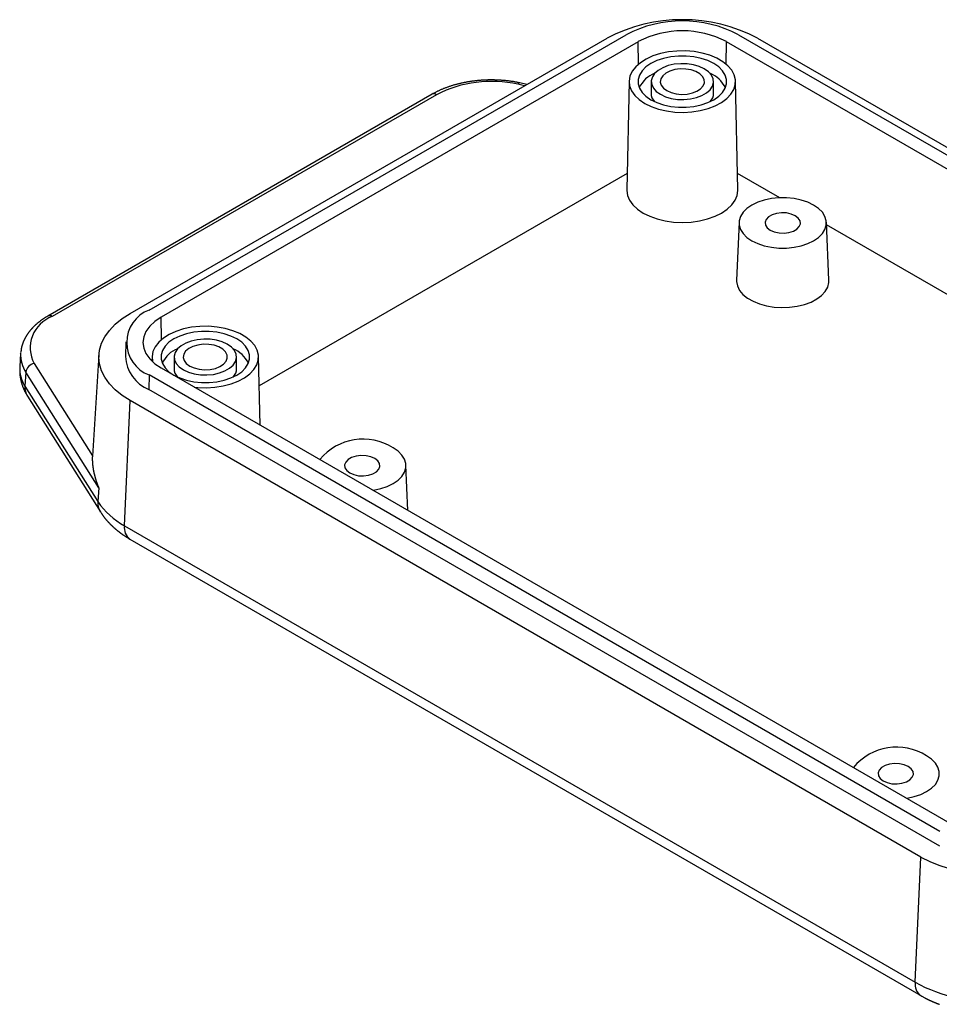
# Model space of a CAD drawing. Units: millimetres. Extents: x 0 to 841, y 0 to 594.
# Drawn here: x 686 to 764, y 218 to 302 of the extents above; entities that cross this region are included whole.
import ezdxf

# ---------------------------------------------------------------- set-up
doc = ezdxf.new("R2010")
doc.units = ezdxf.units.MM
doc.layers.add('SLD-0', color=179, linetype='Continuous')

msp = doc.modelspace()

# ---------------------------------------------------------------- linework, layer by layer
at = {"layer": 'SLD-0'}
for p, q in [((697.007, 277.069), (737.312, 300.336)), ((746.814, 300.336), (813.636, 261.761)), ((695.394, 276.775), (735.699, 300.043)), ((738.336, 299.745), (698.031, 276.478)), ((738.364, 297.848), (738.336, 299.745)), ((745.762, 297.848), (745.79, 299.745)), ((812.612, 261.17), (745.79, 299.745)), ((748.427, 300.043), (815.249, 261.467)), ((740.216, 298.738), (739.582, 298.536)), ((740.899, 298.878), (740.216, 298.738)), ((741.611, 298.953), (740.899, 298.878)), ((742.335, 298.962), (741.611, 298.953)), ((743.052, 298.903), (742.335, 298.962)), ((743.743, 298.779), (743.052, 298.903)), ((744.391, 298.592), (743.743, 298.779)), ((738.521, 297.971), (738.122, 297.622)), ((739.012, 298.278), (738.521, 297.971)), ((739.412, 297.9), (738.991, 297.61)), ((739.582, 298.536), (739.012, 298.278)), ((739.912, 298.142), (739.412, 297.9)), ((740.478, 298.331), (739.912, 298.142)), ((741.093, 298.46), (740.478, 298.331)), ((741.736, 298.525), (741.093, 298.46)), ((741.926, 297.882), (741.384, 297.833)), ((742.39, 298.525), (741.736, 298.525)), ((742.474, 297.865), (741.926, 297.882)), ((743.034, 298.46), (742.39, 298.525)), ((743.004, 297.783), (742.474, 297.865)), ((743.648, 298.331), (743.034, 298.46)), ((744.214, 298.142), (743.648, 298.331)), ((744.715, 297.9), (744.214, 298.142)), ((744.979, 298.348), (744.391, 298.592)), ((745.135, 297.61), (744.715, 297.9)), ((745.491, 298.052), (744.979, 298.348)), ((745.914, 297.713), (745.491, 298.052)), ((737.824, 297.241), (737.637, 296.837)), ((738.122, 297.622), (737.824, 297.241)), ((738.665, 297.284), (738.441, 296.929)), ((738.991, 297.61), (738.665, 297.284)), ((739.724, 297.057), (739.528, 296.761)), ((740.023, 297.322), (739.724, 297.057)), ((740.411, 297.546), (740.023, 297.322)), ((740.664, 297.081), (740.401, 296.858)), ((740.871, 297.719), (740.411, 297.546)), ((741.015, 297.26), (740.664, 297.081)), ((741.384, 297.833), (740.871, 297.719)), ((741.431, 297.382), (741.015, 297.26)), ((741.888, 297.441), (741.431, 297.382)), ((742.355, 297.433), (741.888, 297.441)), ((742.804, 297.357), (742.355, 297.433)), ((743.207, 297.22), (742.804, 297.357)), ((743.493, 297.64), (743.004, 297.783)), ((743.537, 297.029), (743.207, 297.22)), ((743.919, 297.44), (743.493, 297.64)), ((743.775, 296.796), (743.537, 297.029)), ((744.265, 297.194), (743.919, 297.44)), ((744.514, 296.912), (744.265, 297.194)), ((745.462, 297.284), (745.135, 297.61)), ((745.685, 296.929), (745.462, 297.284)), ((746.238, 297.339), (745.914, 297.713)), ((746.453, 296.94), (746.238, 297.339)), ((723.154, 296.181), (723.097, 296.167)), ((723.212, 296.195), (723.154, 296.181)), ((723.269, 296.209), (723.212, 296.195)), ((723.327, 296.222), (723.269, 296.209)), ((723.386, 296.236), (723.327, 296.222)), ((723.444, 296.249), (723.386, 296.236)), ((723.502, 296.261), (723.444, 296.249)), ((723.561, 296.274), (723.502, 296.261)), ((723.62, 296.286), (723.561, 296.274)), ((723.679, 296.297), (723.62, 296.286)), ((723.738, 296.309), (723.679, 296.297)), ((723.798, 296.32), (723.738, 296.309)), ((723.857, 296.33), (723.798, 296.32)), ((723.917, 296.341), (723.857, 296.33)), ((723.977, 296.351), (723.917, 296.341)), ((724.037, 296.361), (723.977, 296.351)), ((724.097, 296.371), (724.037, 296.361)), ((724.157, 296.38), (724.097, 296.371)), ((724.217, 296.389), (724.157, 296.38)), ((724.278, 296.397), (724.217, 296.389)), ((724.338, 296.406), (724.278, 296.397)), ((724.399, 296.414), (724.338, 296.406)), ((724.46, 296.421), (724.399, 296.414)), ((724.521, 296.429), (724.46, 296.421)), ((724.582, 296.436), (724.521, 296.429)), ((724.643, 296.443), (724.582, 296.436)), ((724.704, 296.449), (724.643, 296.443)), ((724.765, 296.455), (724.704, 296.449)), ((724.827, 296.461), (724.765, 296.455)), ((724.888, 296.466), (724.827, 296.461)), ((724.95, 296.471), (724.888, 296.466)), ((725.012, 296.476), (724.95, 296.471)), ((725.073, 296.481), (725.012, 296.476)), ((725.135, 296.485), (725.073, 296.481)), ((725.197, 296.489), (725.135, 296.485)), ((725.259, 296.493), (725.197, 296.489)), ((725.321, 296.496), (725.259, 296.493)), ((725.382, 296.499), (725.321, 296.496)), ((725.444, 296.501), (725.382, 296.499)), ((725.506, 296.504), (725.444, 296.501)), ((725.569, 296.506), (725.506, 296.504)), ((725.631, 296.507), (725.569, 296.506)), ((725.693, 296.509), (725.631, 296.507)), ((725.755, 296.51), (725.693, 296.509)), ((725.817, 296.51), (725.755, 296.51)), ((725.879, 296.511), (725.817, 296.51)), ((725.941, 296.511), (725.879, 296.511)), ((726.003, 296.511), (725.941, 296.511)), ((726.066, 296.51), (726.003, 296.511)), ((726.128, 296.509), (726.066, 296.51)), ((726.19, 296.508), (726.128, 296.509)), ((726.252, 296.506), (726.19, 296.508)), ((726.314, 296.505), (726.252, 296.506)), ((726.376, 296.502), (726.314, 296.505)), ((726.438, 296.5), (726.376, 296.502)), ((726.5, 296.497), (726.438, 296.5)), ((726.562, 296.494), (726.5, 296.497)), ((726.624, 296.49), (726.562, 296.494)), ((726.685, 296.487), (726.624, 296.49)), ((726.747, 296.483), (726.685, 296.487)), ((726.809, 296.478), (726.747, 296.483)), ((726.871, 296.474), (726.809, 296.478)), ((726.932, 296.469), (726.871, 296.474)), ((726.994, 296.463), (726.932, 296.469)), ((727.055, 296.458), (726.994, 296.463)), ((727.117, 296.452), (727.055, 296.458)), ((727.178, 296.446), (727.117, 296.452)), ((727.239, 296.439), (727.178, 296.446)), ((727.3, 296.432), (727.239, 296.439)), ((727.361, 296.425), (727.3, 296.432)), ((727.422, 296.418), (727.361, 296.425)), ((727.483, 296.41), (727.422, 296.418)), ((727.544, 296.402), (727.483, 296.41)), ((727.604, 296.393), (727.544, 296.402)), ((727.665, 296.384), (727.604, 296.393)), ((727.725, 296.375), (727.665, 296.384)), ((727.785, 296.366), (727.725, 296.375)), ((727.845, 296.356), (727.785, 296.366)), ((727.904, 296.345), (727.845, 296.356)), ((727.964, 296.335), (727.904, 296.345)), ((728.023, 296.324), (727.964, 296.335)), ((728.083, 296.313), (728.023, 296.324)), ((728.142, 296.301), (728.083, 296.313)), ((728.201, 296.29), (728.142, 296.301)), ((728.213, 296.211), (728.165, 296.145)), ((728.319, 296.267), (728.201, 296.29)), ((728.26, 296.252), (728.213, 296.211)), ((728.303, 296.268), (728.26, 296.252)), ((728.319, 296.267), (728.303, 296.268)), ((728.935, 296.137), (728.319, 296.267)), ((737.564, 296.401), (737.367, 287.216)), ((737.637, 296.837), (737.564, 296.421)), ((737.564, 296.421), (737.608, 296.004)), ((738.441, 296.929), (738.327, 296.557)), ((738.327, 296.557), (738.327, 296.18)), ((738.327, 296.18), (738.441, 295.808)), ((739.438, 296.387), (739.417, 295.408)), ((739.528, 296.761), (739.442, 296.448)), ((739.442, 296.448), (739.471, 296.132)), ((740.243, 296.604), (740.198, 296.335)), ((740.198, 296.335), (740.272, 296.068)), ((740.401, 296.858), (740.243, 296.604)), ((743.906, 296.537), (743.775, 296.796)), ((743.819, 296.004), (743.921, 296.267)), ((743.921, 296.267), (743.906, 296.537)), ((744.656, 296.606), (744.514, 296.912)), ((744.599, 295.977), (744.685, 296.289)), ((744.685, 296.289), (744.656, 296.606)), ((744.709, 295.408), (744.688, 296.387)), ((745.799, 296.557), (745.685, 296.929)), ((745.685, 295.808), (745.799, 296.18)), ((745.799, 296.18), (745.799, 296.557)), ((746.555, 296.526), (746.453, 296.94)), ((746.54, 296.108), (746.555, 296.526)), ((746.759, 287.216), (746.563, 296.401)), ((721.009, 295.353), (720.916, 295.303)), ((721.056, 295.379), (721.009, 295.353)), ((721.102, 295.404), (721.056, 295.379)), ((721.149, 295.429), (721.102, 295.404)), ((721.196, 295.454), (721.149, 295.429)), ((721.244, 295.479), (721.196, 295.454)), ((721.291, 295.504), (721.244, 295.479)), ((721.339, 295.528), (721.291, 295.504)), ((721.388, 295.552), (721.339, 295.528)), ((721.437, 295.576), (721.388, 295.552)), ((721.486, 295.599), (721.437, 295.576)), ((721.535, 295.622), (721.486, 295.599)), ((721.585, 295.645), (721.535, 295.622)), ((721.635, 295.668), (721.585, 295.645)), ((721.686, 295.69), (721.635, 295.668)), ((721.737, 295.712), (721.686, 295.69)), ((721.788, 295.733), (721.737, 295.712)), ((721.84, 295.754), (721.788, 295.733)), ((721.892, 295.775), (721.84, 295.754)), ((721.944, 295.796), (721.892, 295.775)), ((721.996, 295.817), (721.944, 295.796)), ((722.049, 295.837), (721.996, 295.817)), ((722.102, 295.857), (722.049, 295.837)), ((722.155, 295.876), (722.102, 295.857)), ((722.209, 295.896), (722.155, 295.876)), ((722.262, 295.915), (722.209, 295.896)), ((722.316, 295.933), (722.262, 295.915)), ((722.37, 295.952), (722.316, 295.933)), ((722.425, 295.97), (722.37, 295.952)), ((722.48, 295.988), (722.425, 295.97)), ((722.535, 296.006), (722.48, 295.988)), ((722.59, 296.023), (722.535, 296.006)), ((722.645, 296.04), (722.59, 296.023)), ((722.701, 296.057), (722.645, 296.04)), ((722.757, 296.074), (722.701, 296.057)), ((722.813, 296.09), (722.757, 296.074)), ((722.869, 296.106), (722.813, 296.09)), ((722.926, 296.121), (722.869, 296.106)), ((722.982, 296.137), (722.926, 296.121)), ((723.039, 296.152), (722.982, 296.137)), ((723.097, 296.167), (723.039, 296.152)), ((728.739, 296.025), (728.165, 296.145)), ((737.608, 296.004), (737.767, 295.596)), ((737.767, 295.596), (738.037, 295.208)), ((738.441, 295.808), (738.665, 295.454)), ((738.665, 295.454), (738.991, 295.127)), ((739.471, 296.132), (739.613, 295.826)), ((739.613, 295.826), (739.862, 295.543)), ((739.862, 295.543), (740.207, 295.297)), ((740.272, 296.068), (740.457, 295.821)), ((740.457, 295.821), (740.744, 295.607)), ((740.744, 295.607), (741.114, 295.442)), ((741.114, 295.442), (741.543, 295.335)), ((742.47, 295.318), (742.91, 295.409)), ((742.91, 295.409), (743.297, 295.561)), ((743.297, 295.561), (743.606, 295.763)), ((743.606, 295.763), (743.819, 296.004)), ((743.715, 295.191), (744.103, 295.415)), ((744.103, 295.415), (744.402, 295.681)), ((744.402, 295.681), (744.599, 295.977)), ((745.135, 295.127), (745.462, 295.454)), ((745.462, 295.454), (745.685, 295.808)), ((746.167, 295.303), (746.41, 295.696)), ((746.41, 295.696), (746.54, 296.108)), ((720.916, 295.303), (688.443, 276.556)), ((721.291, 295.265), (688.818, 276.519)), ((738.037, 295.208), (738.412, 294.85)), ((738.412, 294.85), (738.881, 294.532)), ((738.881, 294.532), (739.433, 294.261)), ((738.991, 295.127), (739.412, 294.838)), ((739.412, 294.838), (739.912, 294.595)), ((739.912, 294.595), (740.478, 294.407)), ((740.207, 295.297), (740.634, 295.098)), ((740.634, 295.098), (741.122, 294.954)), ((741.122, 294.954), (741.653, 294.872)), ((741.543, 295.335), (742.005, 295.292)), ((741.653, 294.872), (742.201, 294.855)), ((742.005, 295.292), (742.47, 295.318)), ((742.201, 294.855), (742.743, 294.905)), ((742.743, 294.905), (743.255, 295.019)), ((743.255, 295.019), (743.715, 295.191)), ((743.648, 294.407), (744.214, 294.595)), ((744.214, 294.595), (744.715, 294.838)), ((744.715, 294.838), (745.135, 295.127)), ((744.838, 294.324), (745.371, 294.607)), ((745.371, 294.607), (745.817, 294.936)), ((745.817, 294.936), (746.167, 295.303)), ((739.433, 294.261), (740.053, 294.045)), ((740.053, 294.045), (740.724, 293.889)), ((740.478, 294.407), (741.093, 294.278)), ((740.724, 293.889), (741.431, 293.797)), ((741.093, 294.278), (741.736, 294.212)), ((741.431, 293.797), (742.154, 293.772)), ((741.736, 294.212), (742.39, 294.212)), ((742.154, 293.772), (742.874, 293.814)), ((742.39, 294.212), (743.034, 294.278)), ((742.874, 293.814), (743.574, 293.922)), ((743.034, 294.278), (743.648, 294.407)), ((743.574, 293.922), (744.234, 294.093)), ((744.234, 294.093), (744.838, 294.324)), ((737.397, 288.611), (706.311, 270.665)), ((750.293, 286.553), (746.729, 288.611)), ((737.367, 287.216), (737.367, 287.183)), ((737.367, 287.183), (737.425, 286.759)), ((746.702, 286.759), (746.76, 287.183)), ((746.76, 287.183), (746.759, 287.216)), ((737.425, 286.759), (737.597, 286.345)), ((737.597, 286.345), (737.879, 285.952)), ((746.248, 285.952), (746.53, 286.345)), ((746.53, 286.345), (746.702, 286.759)), ((748.989, 286.359), (748.432, 286.173)), ((749.593, 286.486), (748.989, 286.359)), ((750.227, 286.55), (749.593, 286.486)), ((750.87, 286.55), (750.227, 286.55)), ((751.504, 286.486), (750.87, 286.55)), ((752.108, 286.359), (751.504, 286.486)), ((752.665, 286.173), (752.108, 286.359)), ((737.879, 285.952), (738.264, 285.589)), ((738.264, 285.589), (738.742, 285.266)), ((745.384, 285.266), (745.863, 285.589)), ((745.863, 285.589), (746.248, 285.952)), ((747.525, 285.65), (747.204, 285.328)), ((747.939, 285.935), (747.525, 285.65)), ((748.432, 286.173), (747.939, 285.935)), ((753.158, 285.935), (752.665, 286.173)), ((753.572, 285.65), (753.158, 285.935)), ((753.893, 285.328), (753.572, 285.65)), ((738.742, 285.266), (739.303, 284.989)), ((739.303, 284.989), (739.931, 284.767)), ((739.931, 284.767), (740.612, 284.604)), ((740.612, 284.604), (741.329, 284.505)), ((742.798, 284.505), (743.514, 284.604)), ((743.514, 284.604), (744.195, 284.767)), ((744.195, 284.767), (744.824, 284.989)), ((744.824, 284.989), (745.384, 285.266)), ((746.984, 284.98), (746.872, 284.614)), ((746.872, 284.614), (746.872, 284.242)), ((747.204, 285.328), (746.984, 284.98)), ((749.15, 284.729), (749.06, 284.49)), ((749.354, 284.944), (749.15, 284.729)), ((749.654, 285.118), (749.354, 284.944)), ((750.027, 285.235), (749.654, 285.118)), ((750.442, 285.288), (750.027, 285.235)), ((750.866, 285.27), (750.442, 285.288)), ((751.264, 285.184), (750.866, 285.27)), ((751.604, 285.037), (751.264, 285.184)), ((751.858, 284.841), (751.604, 285.037)), ((752.007, 284.611), (751.858, 284.841)), ((752.037, 284.367), (752.007, 284.611)), ((754.113, 284.98), (753.893, 285.328)), ((754.225, 284.614), (754.113, 284.98)), ((754.225, 284.242), (754.225, 284.614)), ((741.329, 284.505), (742.063, 284.472)), ((742.063, 284.472), (742.798, 284.505)), ((746.859, 284.481), (746.65, 279.584)), ((746.872, 284.242), (746.984, 283.877)), ((746.984, 283.877), (747.204, 283.528)), ((749.06, 284.49), (749.09, 284.245)), ((749.09, 284.245), (749.239, 284.015)), ((749.239, 284.015), (749.493, 283.819)), ((749.493, 283.819), (749.833, 283.672)), ((751.07, 283.621), (751.443, 283.738)), ((751.443, 283.738), (751.743, 283.912)), ((751.743, 283.912), (751.947, 284.127)), ((751.947, 284.127), (752.037, 284.367)), ((753.893, 283.528), (754.113, 283.877)), ((754.113, 283.877), (754.225, 284.242)), ((754.447, 279.584), (754.238, 284.481)), ((795.371, 260.53), (754.247, 284.271)), ((747.204, 283.528), (747.525, 283.206)), ((747.525, 283.206), (747.939, 282.922)), ((747.939, 282.922), (748.432, 282.683)), ((749.833, 283.672), (750.231, 283.586)), ((750.231, 283.586), (750.655, 283.569)), ((750.655, 283.569), (751.07, 283.621)), ((752.665, 282.683), (753.158, 282.922)), ((753.158, 282.922), (753.572, 283.206)), ((753.572, 283.206), (753.893, 283.528)), ((748.432, 282.683), (748.989, 282.497)), ((748.989, 282.497), (749.593, 282.37)), ((749.593, 282.37), (750.227, 282.306)), ((750.227, 282.306), (750.87, 282.306)), ((750.87, 282.306), (751.504, 282.37)), ((751.504, 282.37), (752.108, 282.497)), ((752.108, 282.497), (752.665, 282.683)), ((746.65, 279.584), (746.649, 279.481)), ((754.441, 279.386), (754.447, 279.584)), ((746.649, 279.481), (746.719, 279.101)), ((746.719, 279.101), (746.9, 278.734)), ((746.9, 278.734), (747.185, 278.389)), ((754.136, 278.645), (754.343, 279.008)), ((754.343, 279.008), (754.441, 279.386)), ((747.185, 278.389), (747.567, 278.078)), ((747.567, 278.078), (748.035, 277.808)), ((752.934, 277.748), (753.421, 278.006)), ((753.421, 278.006), (753.825, 278.308)), ((753.825, 278.308), (754.136, 278.645)), ((748.035, 277.808), (748.575, 277.587)), ((748.575, 277.587), (749.171, 277.422)), ((749.171, 277.422), (749.808, 277.318)), ((749.808, 277.318), (750.466, 277.278)), ((750.466, 277.278), (751.126, 277.302)), ((751.126, 277.302), (751.769, 277.391)), ((751.769, 277.391), (752.378, 277.54)), ((752.378, 277.54), (752.934, 277.748)), ((687.896, 276.205), (687.869, 276.185)), ((687.924, 276.224), (687.896, 276.205)), ((687.951, 276.244), (687.924, 276.224)), ((687.979, 276.263), (687.951, 276.244)), ((688.006, 276.282), (687.979, 276.263)), ((688.035, 276.301), (688.006, 276.282)), ((688.063, 276.32), (688.035, 276.301)), ((688.091, 276.339), (688.063, 276.32)), ((688.12, 276.357), (688.091, 276.339)), ((688.148, 276.376), (688.12, 276.357)), ((688.177, 276.394), (688.148, 276.376)), ((688.207, 276.413), (688.177, 276.394)), ((688.236, 276.431), (688.207, 276.413)), ((688.265, 276.449), (688.236, 276.431)), ((688.295, 276.467), (688.265, 276.449)), ((688.324, 276.485), (688.295, 276.467)), ((688.354, 276.503), (688.324, 276.485)), ((688.383, 276.521), (688.354, 276.503)), ((688.443, 276.556), (688.383, 276.521)), ((694.138, 275.865), (694.722, 276.341)), ((694.722, 276.341), (695.394, 276.775)), ((698.031, 276.478), (697.494, 276.115)), ((698.059, 274.581), (698.031, 276.478)), ((686.997, 275.384), (686.977, 275.361)), ((687.017, 275.408), (686.997, 275.384)), ((687.038, 275.431), (687.017, 275.408)), ((687.058, 275.454), (687.038, 275.431)), ((687.079, 275.477), (687.058, 275.454)), ((687.1, 275.5), (687.079, 275.477)), ((687.121, 275.523), (687.1, 275.5)), ((687.142, 275.546), (687.121, 275.523)), ((687.164, 275.569), (687.142, 275.546)), ((687.185, 275.592), (687.164, 275.569)), ((687.207, 275.614), (687.185, 275.592)), ((687.23, 275.637), (687.207, 275.614)), ((687.252, 275.659), (687.23, 275.637)), ((687.274, 275.681), (687.252, 275.659)), ((687.297, 275.703), (687.274, 275.681)), ((687.32, 275.725), (687.297, 275.703)), ((687.343, 275.747), (687.32, 275.725)), ((687.366, 275.769), (687.343, 275.747)), ((687.39, 275.791), (687.366, 275.769)), ((687.413, 275.813), (687.39, 275.791)), ((687.437, 275.834), (687.413, 275.813)), ((687.461, 275.856), (687.437, 275.834)), ((687.485, 275.877), (687.461, 275.856)), ((687.51, 275.898), (687.485, 275.877)), ((687.534, 275.919), (687.51, 275.898)), ((687.559, 275.941), (687.534, 275.919)), ((687.584, 275.962), (687.559, 275.941)), ((687.609, 275.982), (687.584, 275.962)), ((687.634, 276.003), (687.609, 275.982)), ((687.659, 276.024), (687.634, 276.003)), ((687.685, 276.044), (687.659, 276.024)), ((687.711, 276.065), (687.685, 276.044)), ((687.737, 276.085), (687.711, 276.065)), ((687.763, 276.105), (687.737, 276.085)), ((687.789, 276.125), (687.763, 276.105)), ((687.816, 276.145), (687.789, 276.125)), ((687.842, 276.165), (687.816, 276.145)), ((687.869, 276.185), (687.842, 276.165)), ((693.649, 275.355), (694.138, 275.865)), ((697.062, 275.707), (696.745, 275.266)), ((697.494, 276.115), (697.062, 275.707)), ((699.911, 275.47), (699.277, 275.268)), ((700.593, 275.61), (699.911, 275.47)), ((701.306, 275.686), (700.593, 275.61)), ((702.03, 275.694), (701.306, 275.686)), ((702.747, 275.635), (702.03, 275.694)), ((703.438, 275.511), (702.747, 275.635)), ((704.086, 275.324), (703.438, 275.511)), ((686.457, 274.558), (686.445, 274.532)), ((686.47, 274.585), (686.457, 274.558)), ((686.483, 274.611), (686.47, 274.585)), ((686.496, 274.637), (686.483, 274.611)), ((686.51, 274.663), (686.496, 274.637)), ((686.523, 274.69), (686.51, 274.663)), ((686.537, 274.716), (686.523, 274.69)), ((686.551, 274.741), (686.537, 274.716)), ((686.566, 274.767), (686.551, 274.741)), ((686.58, 274.793), (686.566, 274.767)), ((686.595, 274.819), (686.58, 274.793)), ((686.61, 274.844), (686.595, 274.819)), ((686.617, 274.857), (686.61, 274.844)), ((686.625, 274.87), (686.617, 274.857)), ((686.633, 274.882), (686.625, 274.87)), ((686.64, 274.895), (686.633, 274.882)), ((686.648, 274.908), (686.64, 274.895)), ((686.656, 274.92), (686.648, 274.908)), ((686.664, 274.933), (686.656, 274.92)), ((686.672, 274.946), (686.664, 274.933)), ((686.68, 274.958), (686.672, 274.946)), ((686.688, 274.971), (686.68, 274.958)), ((686.696, 274.983), (686.688, 274.971)), ((686.705, 274.996), (686.696, 274.983)), ((686.713, 275.008), (686.705, 274.996)), ((686.721, 275.021), (686.713, 275.008)), ((686.73, 275.033), (686.721, 275.021)), ((686.738, 275.046), (686.73, 275.033)), ((686.747, 275.058), (686.738, 275.046)), ((686.755, 275.071), (686.747, 275.058)), ((686.764, 275.083), (686.755, 275.071)), ((686.772, 275.095), (686.764, 275.083)), ((686.79, 275.12), (686.772, 275.095)), ((686.808, 275.144), (686.79, 275.12)), ((686.826, 275.169), (686.808, 275.144)), ((686.844, 275.193), (686.826, 275.169)), ((686.862, 275.217), (686.844, 275.193)), ((686.881, 275.241), (686.862, 275.217)), ((686.9, 275.265), (686.881, 275.241)), ((686.919, 275.289), (686.9, 275.265)), ((686.938, 275.313), (686.919, 275.289)), ((686.958, 275.337), (686.938, 275.313)), ((686.977, 275.361), (686.958, 275.337)), ((692.984, 274.257), (693.263, 274.817)), ((693.263, 274.817), (693.649, 275.355)), ((696.552, 274.802), (696.487, 274.326)), ((696.745, 275.266), (696.552, 274.802)), ((698.216, 274.703), (697.816, 274.354)), ((698.707, 275.011), (698.216, 274.703)), ((699.106, 274.632), (698.686, 274.343)), ((699.277, 275.268), (698.707, 275.011)), ((699.607, 274.874), (699.106, 274.632)), ((700.173, 275.063), (699.607, 274.874)), ((700.788, 275.192), (700.173, 275.063)), ((701.079, 274.565), (700.566, 274.451)), ((701.431, 275.258), (700.788, 275.192)), ((701.621, 274.614), (701.079, 274.565)), ((702.085, 275.258), (701.431, 275.258)), ((702.169, 274.598), (701.621, 274.614)), ((702.729, 275.192), (702.085, 275.258)), ((702.699, 274.516), (702.169, 274.598)), ((703.343, 275.063), (702.729, 275.192)), ((703.909, 274.874), (703.343, 275.063)), ((704.41, 274.632), (703.909, 274.874)), ((704.674, 275.08), (704.086, 275.324)), ((704.83, 274.343), (704.41, 274.632)), ((705.186, 274.784), (704.674, 275.08)), ((705.609, 274.445), (705.186, 274.784)), ((686.198, 273.736), (686.194, 273.708)), ((686.2, 273.75), (686.198, 273.736)), ((686.202, 273.765), (686.2, 273.75)), ((686.204, 273.779), (686.202, 273.765)), ((686.206, 273.793), (686.204, 273.779)), ((686.208, 273.807), (686.206, 273.793)), ((686.21, 273.821), (686.208, 273.807)), ((686.212, 273.835), (686.21, 273.821)), ((686.215, 273.849), (686.212, 273.835)), ((686.217, 273.863), (686.215, 273.849)), ((686.22, 273.877), (686.217, 273.863)), ((686.223, 273.891), (686.22, 273.877)), ((686.226, 273.905), (686.223, 273.891)), ((686.229, 273.919), (686.226, 273.905)), ((686.232, 273.933), (686.229, 273.919)), ((686.235, 273.947), (686.232, 273.933)), ((686.238, 273.961), (686.235, 273.947)), ((686.241, 273.975), (686.238, 273.961)), ((686.245, 273.989), (686.241, 273.975)), ((686.248, 274.003), (686.245, 273.989)), ((686.252, 274.016), (686.248, 274.003)), ((686.256, 274.03), (686.252, 274.016)), ((686.259, 274.044), (686.256, 274.03)), ((686.263, 274.058), (686.259, 274.044)), ((686.267, 274.072), (686.263, 274.058)), ((686.271, 274.086), (686.267, 274.072)), ((686.275, 274.099), (686.271, 274.086)), ((686.28, 274.113), (686.275, 274.099)), ((686.284, 274.127), (686.28, 274.113)), ((686.288, 274.141), (686.284, 274.127)), ((686.293, 274.154), (686.288, 274.141)), ((686.297, 274.168), (686.293, 274.154)), ((686.302, 274.182), (686.297, 274.168)), ((686.307, 274.195), (686.302, 274.182)), ((686.311, 274.209), (686.307, 274.195)), ((686.316, 274.223), (686.311, 274.209)), ((686.321, 274.236), (686.316, 274.223)), ((686.326, 274.25), (686.321, 274.236)), ((686.331, 274.264), (686.326, 274.25)), ((686.336, 274.277), (686.331, 274.264)), ((686.341, 274.291), (686.336, 274.277)), ((686.347, 274.304), (686.341, 274.291)), ((686.352, 274.318), (686.347, 274.304)), ((686.357, 274.331), (686.352, 274.318)), ((686.363, 274.345), (686.357, 274.331)), ((686.368, 274.358), (686.363, 274.345)), ((686.374, 274.372), (686.368, 274.358)), ((686.385, 274.399), (686.374, 274.372)), ((686.397, 274.425), (686.385, 274.399)), ((686.408, 274.452), (686.397, 274.425)), ((686.42, 274.479), (686.408, 274.452)), ((686.432, 274.505), (686.42, 274.479)), ((686.445, 274.532), (686.432, 274.505)), ((692.815, 273.683), (692.984, 274.257)), ((695.04, 274.374), (695.014, 273.149)), ((696.487, 274.326), (696.552, 273.85)), ((696.552, 273.85), (696.745, 273.386)), ((697.519, 273.973), (697.332, 273.569)), ((697.816, 274.354), (697.519, 273.973)), ((698.359, 274.016), (698.136, 273.661)), ((698.686, 274.343), (698.359, 274.016)), ((699.419, 273.789), (699.223, 273.493)), ((699.718, 274.055), (699.419, 273.789)), ((700.106, 274.279), (699.718, 274.055)), ((700.359, 273.813), (700.096, 273.59)), ((700.566, 274.451), (700.106, 274.279)), ((700.709, 273.992), (700.359, 273.813)), ((701.126, 274.114), (700.709, 273.992)), ((701.583, 274.173), (701.126, 274.114)), ((702.05, 274.165), (701.583, 274.173)), ((702.499, 274.09), (702.05, 274.165)), ((702.902, 273.952), (702.499, 274.09)), ((703.188, 274.372), (702.699, 274.516)), ((703.232, 273.761), (702.902, 273.952)), ((703.614, 274.173), (703.188, 274.372)), ((703.47, 273.529), (703.232, 273.761)), ((703.96, 273.926), (703.614, 274.173)), ((704.209, 273.644), (703.96, 273.926)), ((705.157, 274.016), (704.83, 274.343)), ((705.38, 273.661), (705.157, 274.016)), ((705.933, 274.071), (705.609, 274.445)), ((706.148, 273.672), (705.933, 274.071)), ((686.155, 273.42), (686.08, 272.261)), ((686.155, 273.42), (686.161, 273.495)), ((686.179, 273.566), (686.173, 273.51)), ((686.182, 273.595), (686.179, 273.566)), ((686.185, 273.623), (686.182, 273.595)), ((686.188, 273.651), (686.185, 273.623)), ((686.191, 273.68), (686.188, 273.651)), ((686.194, 273.708), (686.191, 273.68)), ((692.764, 273.294), (692.214, 264.731)), ((692.758, 273.101), (692.815, 273.683)), ((692.815, 272.519), (692.758, 273.101)), ((696.745, 273.386), (697.062, 272.945)), ((697.062, 272.945), (697.494, 272.537)), ((697.258, 273.133), (697.25, 272.749)), ((697.332, 273.569), (697.259, 273.153)), ((697.259, 273.153), (697.303, 272.736)), ((698.136, 273.661), (698.022, 273.29)), ((698.022, 273.29), (698.022, 272.912)), ((698.022, 272.912), (698.136, 272.541)), ((699.133, 273.12), (699.112, 272.14)), ((699.223, 273.493), (699.137, 273.18)), ((699.137, 273.18), (699.165, 272.864)), ((699.937, 273.336), (699.893, 273.067)), ((699.893, 273.067), (699.967, 272.801)), ((700.096, 273.59), (699.937, 273.336)), ((703.601, 273.27), (703.47, 273.529)), ((703.513, 272.736), (703.615, 273)), ((703.615, 273), (703.601, 273.27)), ((704.351, 273.338), (704.209, 273.644)), ((704.294, 272.709), (704.38, 273.022)), ((704.38, 273.022), (704.351, 273.338)), ((704.404, 272.14), (704.383, 273.12)), ((705.494, 273.29), (705.38, 273.661)), ((705.38, 272.541), (705.494, 272.912)), ((705.494, 272.912), (705.494, 273.29)), ((706.25, 273.258), (706.148, 273.672)), ((706.235, 272.84), (706.25, 273.258)), ((706.381, 267.354), (706.258, 273.133)), ((686.078, 272.057), (686.077, 272.037)), ((686.079, 272.077), (686.078, 272.057)), ((686.08, 272.097), (686.079, 272.077)), ((686.082, 272.117), (686.08, 272.097)), ((686.083, 272.138), (686.082, 272.117)), ((686.085, 272.158), (686.083, 272.138)), ((686.086, 272.178), (686.085, 272.158)), ((686.09, 272.218), (686.086, 272.178)), ((686.093, 272.259), (686.09, 272.218)), ((687.294, 272.551), (692.215, 264.745)), ((692.984, 271.945), (692.815, 272.519)), ((697.303, 272.736), (697.315, 272.689)), ((697.494, 272.537), (698.031, 272.174)), ((698.031, 272.174), (764.853, 233.599)), ((698.136, 272.541), (698.359, 272.186)), ((698.359, 272.186), (698.686, 271.859)), ((699.165, 272.864), (699.307, 272.558)), ((699.307, 272.558), (699.557, 272.276)), ((699.557, 272.276), (699.902, 272.03)), ((699.967, 272.801), (700.152, 272.553)), ((700.152, 272.553), (700.439, 272.34)), ((700.439, 272.34), (700.808, 272.174)), ((700.808, 272.174), (701.238, 272.067)), ((701.238, 272.067), (701.7, 272.025)), ((701.7, 272.025), (702.165, 272.05)), ((702.165, 272.05), (702.605, 272.142)), ((702.605, 272.142), (702.992, 272.293)), ((702.992, 272.293), (703.301, 272.496)), ((703.301, 272.496), (703.513, 272.736)), ((703.41, 271.923), (703.798, 272.147)), ((703.798, 272.147), (704.097, 272.413)), ((704.097, 272.413), (704.294, 272.709)), ((704.83, 271.859), (705.157, 272.186)), ((705.157, 272.186), (705.38, 272.541)), ((705.862, 272.035), (706.105, 272.429)), ((706.105, 272.429), (706.235, 272.84)), ((686.074, 271.956), (686.073, 271.936)), ((686.073, 271.936), (686.073, 271.915)), ((686.073, 271.915), (686.073, 271.895)), ((686.073, 271.895), (686.073, 271.875)), ((686.073, 271.875), (686.073, 271.855)), ((686.073, 271.855), (686.074, 271.835)), ((686.075, 271.996), (686.074, 271.976)), ((686.074, 271.976), (686.074, 271.956)), ((686.074, 271.835), (686.074, 271.814)), ((686.074, 271.814), (686.075, 271.794)), ((686.076, 272.016), (686.075, 271.996)), ((686.075, 271.794), (686.076, 271.774)), ((686.077, 272.037), (686.076, 272.016)), ((686.076, 271.774), (686.077, 271.754)), ((686.077, 271.754), (686.078, 271.733)), ((686.078, 271.733), (686.08, 271.713)), ((686.08, 271.713), (686.081, 271.693)), ((686.081, 271.693), (686.083, 271.673)), ((686.083, 271.673), (686.085, 271.653)), ((686.085, 271.653), (686.086, 271.632)), ((686.086, 271.632), (686.089, 271.612)), ((686.089, 271.612), (686.091, 271.592)), ((686.091, 271.592), (686.093, 271.572)), ((686.093, 271.572), (686.095, 271.552)), ((686.095, 271.552), (686.098, 271.532)), ((686.098, 271.532), (686.101, 271.512)), ((686.101, 271.512), (686.104, 271.491)), ((686.104, 271.491), (686.106, 271.471)), ((686.106, 271.471), (686.109, 271.451)), ((686.109, 271.451), (686.113, 271.431)), ((686.113, 271.431), (686.116, 271.411)), ((686.116, 271.411), (686.119, 271.391)), ((686.119, 271.391), (686.123, 271.371)), ((686.123, 271.371), (686.126, 271.351)), ((686.126, 271.351), (686.13, 271.331)), ((686.13, 271.331), (686.133, 271.311)), ((686.133, 271.311), (686.137, 271.291)), ((686.137, 271.291), (686.141, 271.271)), ((686.141, 271.271), (686.145, 271.251)), ((686.145, 271.251), (686.149, 271.232)), ((686.149, 271.232), (686.153, 271.212)), ((686.59, 271.822), (686.52, 270.647)), ((692.749, 262.054), (686.59, 271.822)), ((693.263, 271.385), (692.984, 271.945)), ((693.649, 270.847), (693.263, 271.385)), ((697.007, 271.583), (696.989, 270.348)), ((763.829, 233.008), (697.007, 271.583)), ((698.686, 271.859), (699.106, 271.57)), ((699.106, 271.57), (699.607, 271.328)), ((699.607, 271.328), (700.173, 271.139)), ((699.902, 272.03), (700.328, 271.83)), ((700.328, 271.83), (700.817, 271.686)), ((700.817, 271.686), (701.347, 271.604)), ((701.347, 271.604), (701.895, 271.588)), ((701.895, 271.588), (702.438, 271.637)), ((702.438, 271.637), (702.95, 271.751)), ((702.95, 271.751), (703.41, 271.923)), ((703.343, 271.139), (703.909, 271.328)), ((703.909, 271.328), (704.41, 271.57)), ((704.41, 271.57), (704.83, 271.859)), ((704.533, 271.056), (705.066, 271.34)), ((705.066, 271.34), (705.512, 271.669)), ((705.512, 271.669), (705.862, 272.035)), ((686.153, 271.212), (686.157, 271.192)), ((686.157, 271.192), (686.162, 271.172)), ((686.162, 271.172), (686.166, 271.152)), ((686.166, 271.152), (686.17, 271.133)), ((686.17, 271.133), (686.175, 271.113)), ((686.175, 271.113), (686.18, 271.093)), ((686.18, 271.093), (686.184, 271.073)), ((686.184, 271.073), (686.189, 271.054)), ((686.189, 271.054), (686.194, 271.034)), ((686.194, 271.034), (686.199, 271.015)), ((686.199, 271.015), (686.204, 270.995)), ((686.204, 270.995), (686.209, 270.975)), ((686.209, 270.975), (686.214, 270.956)), ((686.214, 270.956), (686.22, 270.936)), ((686.22, 270.936), (686.225, 270.917)), ((686.225, 270.917), (686.231, 270.897)), ((686.231, 270.897), (686.236, 270.878)), ((686.236, 270.878), (686.242, 270.859)), ((686.242, 270.859), (686.248, 270.839)), ((686.248, 270.839), (686.254, 270.82)), ((686.254, 270.82), (686.26, 270.801)), ((686.26, 270.801), (686.266, 270.781)), ((686.266, 270.781), (686.272, 270.762)), ((686.272, 270.762), (686.278, 270.743)), ((686.278, 270.743), (686.284, 270.724)), ((686.284, 270.724), (686.291, 270.704)), ((686.291, 270.704), (686.297, 270.685)), ((686.297, 270.685), (686.304, 270.666)), ((686.304, 270.666), (686.311, 270.647)), ((686.311, 270.647), (686.317, 270.628)), ((686.317, 270.628), (686.324, 270.609)), ((686.324, 270.609), (686.331, 270.59)), ((686.331, 270.59), (686.338, 270.571)), ((686.338, 270.571), (686.346, 270.552)), ((686.346, 270.552), (686.353, 270.533)), ((686.353, 270.533), (686.36, 270.514)), ((686.36, 270.514), (686.368, 270.496)), ((686.368, 270.496), (686.375, 270.477)), ((686.375, 270.477), (686.383, 270.458)), ((686.383, 270.458), (686.391, 270.439)), ((686.391, 270.439), (686.398, 270.421)), ((686.398, 270.421), (686.406, 270.402)), ((686.406, 270.402), (686.414, 270.383)), ((686.414, 270.383), (686.423, 270.365)), ((686.52, 270.647), (692.679, 260.879)), ((694.138, 270.337), (693.649, 270.847)), ((700.173, 271.139), (700.788, 271.01)), ((700.788, 271.01), (701.431, 270.945)), ((700.828, 270.559), (701.126, 270.529)), ((701.126, 270.529), (701.849, 270.504)), ((701.431, 270.945), (702.085, 270.945)), ((701.849, 270.504), (702.569, 270.546)), ((702.085, 270.945), (702.729, 271.01)), ((702.569, 270.546), (703.269, 270.654)), ((702.729, 271.01), (703.343, 271.139)), ((703.269, 270.654), (703.929, 270.826)), ((703.929, 270.826), (704.533, 271.056)), ((686.423, 270.365), (686.431, 270.346)), ((686.431, 270.346), (686.439, 270.328)), ((686.439, 270.328), (686.448, 270.31)), ((686.448, 270.31), (686.456, 270.291)), ((686.456, 270.291), (686.465, 270.273)), ((686.465, 270.273), (686.473, 270.255)), ((686.473, 270.255), (686.482, 270.236)), ((686.482, 270.236), (686.491, 270.218)), ((686.491, 270.218), (686.5, 270.2)), ((686.5, 270.2), (686.509, 270.182)), ((686.509, 270.182), (686.518, 270.164)), ((686.518, 270.164), (686.528, 270.146)), ((686.528, 270.146), (686.537, 270.128)), ((686.537, 270.128), (686.546, 270.11)), ((686.546, 270.11), (686.556, 270.092)), ((686.556, 270.092), (686.566, 270.075)), ((686.566, 270.075), (686.575, 270.057)), ((686.575, 270.057), (686.585, 270.039)), ((686.585, 270.039), (686.595, 270.022)), ((686.595, 270.022), (686.605, 270.004)), ((686.605, 270.004), (686.615, 269.986)), ((686.615, 269.986), (686.625, 269.969)), ((686.625, 269.969), (686.635, 269.951)), ((686.635, 269.951), (686.646, 269.934)), ((686.646, 269.934), (686.666, 269.899)), ((686.666, 269.899), (686.687, 269.864)), ((686.687, 269.864), (686.728, 269.795)), ((686.728, 269.795), (692.887, 260.026)), ((694.722, 269.862), (694.138, 270.337)), ((695.394, 269.427), (694.722, 269.862)), ((763.81, 231.773), (696.989, 270.348)), ((694.926, 258.842), (695.394, 269.427)), ((762.216, 230.852), (695.394, 269.427)), ((718.039, 265.138), (717.626, 265.422)), ((692.208, 264.567), (692.207, 264.548)), ((692.209, 264.603), (692.208, 264.585)), ((692.208, 264.585), (692.208, 264.567)), ((692.21, 264.639), (692.209, 264.621)), ((692.209, 264.621), (692.209, 264.603)), ((692.211, 264.675), (692.21, 264.657)), ((692.21, 264.657), (692.21, 264.639)), ((692.212, 264.693), (692.211, 264.675)), ((692.213, 264.71), (692.212, 264.693)), ((692.214, 264.728), (692.213, 264.71)), ((692.215, 264.745), (692.214, 264.728)), ((714.122, 264.606), (713.822, 264.432)), ((714.495, 264.723), (714.122, 264.606)), ((714.91, 264.775), (714.495, 264.723)), ((715.334, 264.758), (714.91, 264.775)), ((715.732, 264.672), (715.334, 264.758)), ((716.072, 264.525), (715.732, 264.672)), ((718.361, 264.816), (718.039, 265.138)), ((718.581, 264.467), (718.361, 264.816)), ((692.207, 264.548), (692.207, 264.53)), ((692.207, 264.53), (692.207, 264.511)), ((692.207, 264.511), (692.207, 264.493)), ((692.207, 264.493), (692.207, 264.474)), ((692.207, 264.474), (692.207, 264.455)), ((692.207, 264.455), (692.208, 264.436)), ((692.208, 264.436), (692.208, 264.417)), ((692.208, 264.417), (692.208, 264.398)), ((692.208, 264.398), (692.209, 264.378)), ((692.209, 264.378), (692.209, 264.359)), ((692.209, 264.359), (692.21, 264.34)), ((692.21, 264.34), (692.211, 264.32)), ((692.211, 264.32), (692.211, 264.301)), ((692.211, 264.301), (692.212, 264.281)), ((692.212, 264.281), (692.213, 264.261)), ((692.213, 264.261), (692.214, 264.241)), ((692.214, 264.241), (692.216, 264.221)), ((692.216, 264.221), (692.217, 264.201)), ((692.217, 264.201), (692.218, 264.181)), ((692.218, 264.181), (692.22, 264.161)), ((692.22, 264.161), (692.221, 264.141)), ((692.221, 264.141), (692.223, 264.121)), ((692.223, 264.121), (692.224, 264.101)), ((692.224, 264.101), (692.226, 264.08)), ((692.226, 264.08), (692.228, 264.06)), ((692.228, 264.06), (692.23, 264.039)), ((692.23, 264.039), (692.232, 264.019)), ((692.232, 264.019), (692.234, 263.998)), ((692.234, 263.998), (692.236, 263.977)), ((692.236, 263.977), (692.238, 263.957)), ((692.238, 263.957), (692.241, 263.936)), ((692.241, 263.936), (692.243, 263.915)), ((692.243, 263.915), (692.246, 263.894)), ((692.246, 263.894), (692.248, 263.873)), ((692.248, 263.873), (692.251, 263.852)), ((692.251, 263.852), (692.254, 263.831)), ((692.254, 263.831), (692.257, 263.81)), ((692.257, 263.81), (692.26, 263.789)), ((692.26, 263.789), (692.263, 263.767)), ((692.263, 263.767), (692.266, 263.746)), ((692.266, 263.746), (692.269, 263.725)), ((713.618, 264.217), (713.528, 263.977)), ((713.528, 263.977), (713.558, 263.733)), ((713.558, 263.733), (713.706, 263.503)), ((713.822, 264.432), (713.618, 264.217)), ((716.326, 264.329), (716.072, 264.525)), ((716.475, 264.099), (716.326, 264.329)), ((716.415, 263.615), (716.505, 263.854)), ((716.505, 263.854), (716.475, 264.099)), ((718.693, 264.102), (718.581, 264.467)), ((718.581, 263.364), (718.693, 263.73)), ((718.693, 263.73), (718.693, 264.102)), ((718.869, 260.145), (718.706, 263.968)), ((692.269, 263.725), (692.272, 263.704)), ((692.272, 263.704), (692.275, 263.682)), ((692.275, 263.682), (692.279, 263.661)), ((692.279, 263.661), (692.282, 263.639)), ((692.282, 263.639), (692.286, 263.618)), ((692.286, 263.618), (692.29, 263.596)), ((692.29, 263.596), (692.293, 263.575)), ((692.293, 263.575), (692.297, 263.553)), ((692.297, 263.553), (692.301, 263.532)), ((692.301, 263.532), (692.305, 263.51)), ((692.305, 263.51), (692.309, 263.488)), ((692.309, 263.488), (692.314, 263.467)), ((692.314, 263.467), (692.318, 263.445)), ((692.318, 263.445), (692.322, 263.423)), ((692.322, 263.423), (692.327, 263.402)), ((692.327, 263.402), (692.331, 263.38)), ((692.331, 263.38), (692.336, 263.358)), ((692.336, 263.358), (692.34, 263.336)), ((692.34, 263.336), (692.345, 263.314)), ((692.345, 263.314), (692.35, 263.292)), ((692.35, 263.292), (692.355, 263.271)), ((692.355, 263.271), (692.36, 263.249)), ((692.36, 263.249), (692.365, 263.227)), ((692.365, 263.227), (692.37, 263.205)), ((692.37, 263.205), (692.375, 263.183)), ((692.375, 263.183), (692.381, 263.161)), ((692.381, 263.161), (692.386, 263.139)), ((692.386, 263.139), (692.391, 263.117)), ((692.391, 263.117), (692.397, 263.095)), ((692.397, 263.095), (692.403, 263.073)), ((692.403, 263.073), (692.408, 263.051)), ((692.408, 263.051), (692.414, 263.029)), ((692.414, 263.029), (692.42, 263.007)), ((692.42, 263.007), (692.426, 262.985)), ((692.426, 262.985), (692.432, 262.963)), ((692.432, 262.963), (692.438, 262.941)), ((692.438, 262.941), (692.444, 262.918)), ((692.444, 262.918), (692.451, 262.896)), ((692.451, 262.896), (692.457, 262.874)), ((713.706, 263.503), (713.961, 263.307)), ((713.961, 263.307), (714.301, 263.16)), ((714.301, 263.16), (714.699, 263.074)), ((714.699, 263.074), (715.123, 263.056)), ((715.123, 263.056), (715.538, 263.109)), ((715.538, 263.109), (715.911, 263.226)), ((715.911, 263.226), (716.211, 263.4)), ((716.211, 263.4), (716.415, 263.615)), ((718.039, 262.694), (718.361, 263.015)), ((718.361, 263.015), (718.581, 263.364)), ((692.457, 262.874), (692.463, 262.852)), ((692.463, 262.852), (692.47, 262.83)), ((692.47, 262.83), (692.477, 262.808)), ((692.477, 262.808), (692.483, 262.786)), ((692.483, 262.786), (692.49, 262.763)), ((692.49, 262.763), (692.497, 262.741)), ((692.497, 262.741), (692.504, 262.719)), ((692.504, 262.719), (692.511, 262.697)), ((692.511, 262.697), (692.518, 262.675)), ((692.518, 262.675), (692.525, 262.652)), ((692.525, 262.652), (692.532, 262.63)), ((692.532, 262.63), (692.54, 262.608)), ((692.54, 262.608), (692.547, 262.586)), ((692.547, 262.586), (692.555, 262.564)), ((692.555, 262.564), (692.562, 262.541)), ((692.562, 262.541), (692.57, 262.519)), ((692.57, 262.519), (692.577, 262.497)), ((692.577, 262.497), (692.585, 262.475)), ((692.585, 262.475), (692.593, 262.453)), ((692.593, 262.453), (692.601, 262.43)), ((692.601, 262.43), (692.609, 262.408)), ((692.609, 262.408), (692.617, 262.386)), ((692.617, 262.386), (692.626, 262.364)), ((692.626, 262.364), (692.634, 262.342)), ((692.634, 262.342), (692.642, 262.32)), ((692.642, 262.32), (692.651, 262.297)), ((692.651, 262.297), (692.659, 262.275)), ((692.659, 262.275), (692.668, 262.253)), ((692.668, 262.253), (692.676, 262.231)), ((692.676, 262.231), (692.685, 262.209)), ((692.685, 262.209), (692.694, 262.187)), ((692.694, 262.187), (692.703, 262.165)), ((692.703, 262.165), (692.712, 262.142)), ((692.712, 262.142), (692.721, 262.12)), ((692.721, 262.12), (692.73, 262.098)), ((692.73, 262.098), (692.739, 262.076)), ((692.739, 262.076), (692.749, 262.054)), ((716.576, 261.985), (717.133, 262.171)), ((717.133, 262.171), (717.626, 262.409)), ((717.626, 262.409), (718.039, 262.694)), ((692.749, 262.054), (692.679, 260.879)), ((715.916, 261.85), (715.972, 261.858)), ((715.972, 261.858), (716.576, 261.985)), ((692.887, 260.026), (692.916, 259.983)), ((692.916, 259.983), (692.945, 259.94)), ((692.945, 259.94), (692.974, 259.896)), ((692.974, 259.896), (692.988, 259.875)), ((692.988, 259.875), (693.003, 259.853)), ((693.003, 259.853), (693.017, 259.832)), ((693.017, 259.832), (693.032, 259.81)), ((693.032, 259.81), (693.047, 259.789)), ((693.047, 259.789), (693.062, 259.768)), ((693.062, 259.768), (693.077, 259.746)), ((693.077, 259.746), (693.092, 259.725)), ((693.092, 259.725), (693.107, 259.704)), ((693.107, 259.704), (693.122, 259.683)), ((693.122, 259.683), (693.137, 259.662)), ((693.137, 259.662), (693.153, 259.64)), ((693.153, 259.64), (693.168, 259.62)), ((693.168, 259.62), (693.184, 259.599)), ((693.184, 259.599), (693.2, 259.578)), ((693.2, 259.578), (693.216, 259.557)), ((693.216, 259.557), (693.232, 259.536)), ((693.232, 259.536), (693.248, 259.516)), ((693.248, 259.516), (693.264, 259.495)), ((693.264, 259.495), (693.28, 259.475)), ((693.28, 259.475), (693.297, 259.454)), ((693.297, 259.454), (693.313, 259.434)), ((693.313, 259.434), (693.33, 259.414)), ((693.33, 259.414), (693.347, 259.393)), ((693.347, 259.393), (693.364, 259.373)), ((693.364, 259.373), (693.381, 259.353)), ((693.381, 259.353), (693.398, 259.333)), ((693.398, 259.333), (693.415, 259.313)), ((693.415, 259.313), (693.432, 259.293)), ((693.432, 259.293), (693.449, 259.274)), ((693.449, 259.274), (693.467, 259.254)), ((693.467, 259.254), (693.484, 259.234)), ((693.484, 259.234), (693.502, 259.215)), ((693.502, 259.215), (693.52, 259.195)), ((693.52, 259.195), (693.538, 259.176)), ((693.538, 259.176), (693.556, 259.156)), ((693.556, 259.156), (693.574, 259.137)), ((693.574, 259.137), (693.592, 259.117)), ((693.592, 259.117), (693.61, 259.098)), ((693.61, 259.098), (693.628, 259.079)), ((693.628, 259.079), (693.647, 259.06)), ((693.647, 259.06), (693.665, 259.041)), ((693.665, 259.041), (693.683, 259.022)), ((693.683, 259.022), (693.702, 259.003)), ((693.702, 259.003), (693.721, 258.984)), ((693.721, 258.984), (693.74, 258.965)), ((693.74, 258.965), (693.758, 258.946)), ((693.758, 258.946), (693.777, 258.928)), ((693.777, 258.928), (693.796, 258.909)), ((693.796, 258.909), (693.815, 258.891)), ((693.815, 258.891), (693.835, 258.872)), ((693.835, 258.872), (693.854, 258.854)), ((693.854, 258.854), (693.873, 258.835)), ((693.873, 258.835), (693.893, 258.817)), ((693.893, 258.817), (693.912, 258.799)), ((693.912, 258.799), (693.932, 258.78)), ((693.932, 258.78), (693.951, 258.762)), ((693.951, 258.762), (693.971, 258.744)), ((693.971, 258.744), (693.991, 258.726)), ((694.926, 258.842), (761.748, 220.267)), ((693.991, 258.726), (694.011, 258.708)), ((694.011, 258.708), (694.031, 258.69)), ((694.031, 258.69), (694.051, 258.672)), ((694.051, 258.672), (694.071, 258.654)), ((694.071, 258.654), (694.091, 258.637)), ((694.091, 258.637), (694.111, 258.619)), ((694.111, 258.619), (694.131, 258.601)), ((694.131, 258.601), (694.152, 258.584)), ((694.152, 258.584), (694.172, 258.566)), ((694.172, 258.566), (694.193, 258.549)), ((694.193, 258.549), (694.214, 258.531)), ((694.214, 258.531), (694.234, 258.514)), ((694.234, 258.514), (694.255, 258.497)), ((694.255, 258.497), (694.276, 258.48)), ((694.276, 258.48), (694.297, 258.463)), ((694.297, 258.463), (694.318, 258.445)), ((694.318, 258.445), (694.339, 258.428)), ((694.339, 258.428), (694.36, 258.411)), ((694.36, 258.411), (694.381, 258.395)), ((694.381, 258.395), (694.403, 258.378)), ((694.403, 258.378), (694.424, 258.361)), ((694.424, 258.361), (694.446, 258.344)), ((694.446, 258.344), (694.467, 258.328)), ((694.467, 258.328), (694.489, 258.311)), ((694.489, 258.311), (694.51, 258.294)), ((694.51, 258.294), (694.532, 258.278)), ((694.532, 258.278), (694.554, 258.262)), ((694.554, 258.262), (694.576, 258.245)), ((694.576, 258.245), (694.598, 258.229)), ((694.598, 258.229), (694.62, 258.213)), ((694.62, 258.213), (694.642, 258.197)), ((694.642, 258.197), (694.665, 258.181)), ((694.665, 258.181), (694.687, 258.165)), ((694.687, 258.165), (694.71, 258.149)), ((694.71, 258.149), (694.732, 258.133)), ((694.732, 258.133), (694.755, 258.117)), ((694.755, 258.117), (694.777, 258.102)), ((694.777, 258.102), (694.8, 258.086)), ((694.8, 258.086), (694.823, 258.071)), ((694.823, 258.071), (694.846, 258.055)), ((694.846, 258.055), (694.869, 258.04)), ((694.869, 258.04), (694.892, 258.024)), ((694.892, 258.024), (694.915, 258.009)), ((694.915, 258.009), (694.938, 257.994)), ((694.938, 257.994), (694.962, 257.979)), ((694.962, 257.979), (694.985, 257.964)), ((694.985, 257.964), (695.009, 257.949)), ((695.009, 257.949), (695.032, 257.934)), ((695.032, 257.934), (695.056, 257.919)), ((695.056, 257.919), (695.079, 257.904)), ((695.079, 257.904), (695.103, 257.89)), ((695.103, 257.89), (695.127, 257.875)), ((695.127, 257.875), (695.151, 257.86)), ((695.151, 257.86), (695.198, 257.831)), ((695.198, 257.831), (695.246, 257.802)), ((695.246, 257.802), (695.294, 257.773)), ((695.294, 257.773), (695.39, 257.715)), ((695.39, 257.715), (762.212, 219.139)), ((763.117, 239.115), (762.704, 239.399)), ((763.439, 238.793), (763.117, 239.115)), ((763.659, 238.444), (763.439, 238.793)), ((758.696, 238.194), (758.606, 237.954)), ((758.606, 237.954), (758.636, 237.71)), ((758.9, 238.409), (758.696, 238.194)), ((759.2, 238.583), (758.9, 238.409)), ((759.573, 238.7), (759.2, 238.583)), ((759.988, 238.752), (759.573, 238.7)), ((760.412, 238.735), (759.988, 238.752)), ((760.81, 238.649), (760.412, 238.735)), ((761.15, 238.502), (760.81, 238.649)), ((761.404, 238.306), (761.15, 238.502)), ((761.553, 238.076), (761.404, 238.306)), ((761.583, 237.831), (761.553, 238.076)), ((763.771, 238.079), (763.659, 238.444)), ((763.771, 237.707), (763.771, 238.079)), ((758.636, 237.71), (758.784, 237.48)), ((758.784, 237.48), (759.039, 237.284)), ((759.039, 237.284), (759.379, 237.137)), ((759.379, 237.137), (759.777, 237.051)), ((760.616, 237.086), (760.989, 237.203)), ((760.989, 237.203), (761.289, 237.377)), ((761.289, 237.377), (761.493, 237.592)), ((761.493, 237.592), (761.583, 237.831)), ((763.439, 236.992), (763.659, 237.341)), ((763.659, 237.341), (763.771, 237.707)), ((759.777, 237.051), (760.201, 237.033)), ((760.201, 237.033), (760.616, 237.086)), ((762.211, 236.148), (762.704, 236.386)), ((762.704, 236.386), (763.117, 236.671)), ((763.117, 236.671), (763.439, 236.992)), ((760.994, 235.827), (761.05, 235.835)), ((761.05, 235.835), (761.654, 235.962)), ((761.654, 235.962), (762.211, 236.148)), ((761.748, 220.267), (762.216, 230.852)), ((762.212, 219.139), (762.305, 219.087)), ((762.305, 219.087), (762.353, 219.061)), ((762.353, 219.061), (762.4, 219.035)), ((762.4, 219.035), (762.447, 219.009)), ((762.447, 219.009), (762.494, 218.984)), ((762.494, 218.984), (762.542, 218.958)), ((762.542, 218.958), (762.566, 218.946)), ((762.566, 218.946), (762.59, 218.933)), ((762.59, 218.933), (762.614, 218.92)), ((762.614, 218.92), (762.638, 218.908)), ((762.638, 218.908), (762.662, 218.895)), ((762.662, 218.895), (762.686, 218.883)), ((762.686, 218.883), (762.71, 218.871)), ((762.71, 218.871), (762.735, 218.858)), ((762.735, 218.858), (762.759, 218.846)), ((762.759, 218.846), (762.783, 218.834)), ((762.783, 218.834), (762.808, 218.822)), ((762.808, 218.822), (762.832, 218.81)), ((762.832, 218.81), (762.857, 218.798)), ((762.857, 218.798), (762.882, 218.786)), ((762.882, 218.786), (762.906, 218.775)), ((762.906, 218.775), (762.931, 218.763)), ((762.931, 218.763), (762.956, 218.751)), ((762.956, 218.751), (762.981, 218.739)), ((762.981, 218.739), (763.006, 218.728)), ((763.006, 218.728), (763.031, 218.716)), ((763.031, 218.716), (763.056, 218.705)), ((763.056, 218.705), (763.081, 218.694)), ((763.081, 218.694), (763.106, 218.682)), ((763.106, 218.682), (763.132, 218.671)), ((763.132, 218.671), (763.157, 218.66)), ((763.157, 218.66), (763.182, 218.649)), ((763.182, 218.649), (763.208, 218.638)), ((763.208, 218.638), (763.233, 218.627)), ((763.233, 218.627), (763.259, 218.616)), ((763.259, 218.616), (763.284, 218.605)), ((763.284, 218.605), (763.31, 218.594)), ((763.31, 218.594), (763.335, 218.583)), ((763.335, 218.583), (763.361, 218.572)), ((763.361, 218.572), (763.387, 218.562)), ((763.387, 218.562), (763.413, 218.551)), ((763.413, 218.551), (763.439, 218.541)), ((763.439, 218.541), (763.464, 218.53)), ((763.464, 218.53), (763.49, 218.52)), ((763.49, 218.52), (763.516, 218.509)), ((763.516, 218.509), (763.542, 218.499)), ((763.542, 218.499), (763.568, 218.489)), ((763.568, 218.489), (763.595, 218.478)), ((763.595, 218.478), (763.621, 218.468)), ((763.621, 218.468), (763.647, 218.458)), ((763.647, 218.458), (763.673, 218.448)), ((763.673, 218.448), (763.699, 218.438)), ((763.699, 218.438), (763.726, 218.428)), ((763.726, 218.428), (763.752, 218.418)), ((763.752, 218.418), (763.779, 218.408))]:
    msp.add_line(p, q, dxfattribs=at)
for centre, radius, start, end in [((742.063, 287.84), 13.763, 62.45764, 117.54236), ((742.063, 291.167), 10.327, 62.60967, 117.39033), ((742.063, 292.619), 8.043, 62.39104, 117.60896), ((740.557, 294.868), 2.351, 110.38536, 155.24876), ((743.515, 294.809), 2.425, 25.46876, 68.89712), ((725.942, 286.216), 10.175, 77.38172, 117.2046), ((740.482, 295.423), 1.065, 180.82011, 224.39048), ((743.637, 295.426), 1.072, 315.75672, 359.03268), ((721.072, 294.965), 0.372, 53.89164, 114.7979), ((698.048, 274.326), 2.933, 110.78342, 249.21658), ((689.771, 273.876), 2.81, 109.83465, 208.14898), ((688.599, 276.219), 0.372, 53.89538, 114.7563), ((700.252, 271.6), 2.351, 110.38536, 155.24876), ((703.21, 271.542), 2.425, 25.46876, 68.89712), ((688.776, 273.276), 2.625, 176.85207, 213.62835), ((698.217, 273.31), 3.207, 182.88134, 247.48831), ((688.728, 272.116), 2.652, 176.85207, 213.62835), ((687.449, 271.696), 0.868, 100.31096, 171.64383), ((700.177, 272.155), 1.065, 180.82011, 224.39048), ((703.332, 272.158), 1.072, 315.75672, 359.03268), ((687.931, 270.54), 1.415, 175.64965, 211.78859), ((715.084, 261.468), 4.701, 57.26417, 140.86353), ((694.089, 260.771), 1.415, 175.65021, 211.75496), ((697.962, 264.451), 6.378, 214.06525, 241.57152), ((696.035, 258.639), 1.127, 169.62289, 235.10358), ((760.162, 235.445), 4.701, 57.26417, 140.86353), ((768.58, 243.055), 13.763, 242.45764, 297.54236), ((762.857, 220.064), 1.127, 169.62624, 235.07309), ((767.619, 230.786), 12.047, 240.83323, 258.78247)]:
    msp.add_arc(centre, radius, start, end, dxfattribs=at)

doc.saveas('drawing.dxf')
